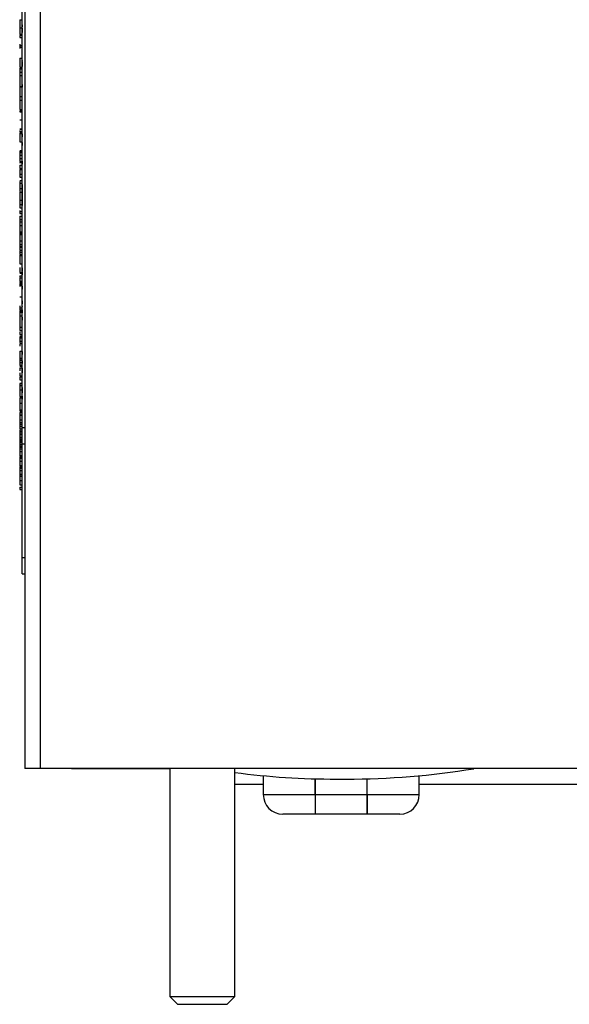
# Model space of a CAD drawing. Units: inches. Extents: x 0 to 115, y 0 to 94.
# Drawn here: x 55 to 57, y 61 to 65 of the extents above; entities that cross this region are included whole.
import ezdxf

# ---------------------------------------------------------------- set-up
doc = ezdxf.new("R2010")
doc.units = ezdxf.units.IN
doc.header["$MEASUREMENT"] = 0
doc.linetypes.add('SLD-Solid', pattern=[0])

msp = doc.modelspace()

# ---------------------------------------------------------------- linework, layer by layer
at = {"color": 7, "linetype": 'SLD-Solid', "lineweight": 25}
for p, q in [((54.9155, 76.2943), (54.9155, 62.2193)), ((54.9753, 62.2193), (54.9753, 76.2943)), ((54.9055, 63.5318), (54.9055, 66.4068)), ((54.8955, 65.1), (54.9045, 65.1)), ((54.9045, 65.0811), (54.9045, 65.0737)), ((54.9045, 65.0807), (54.9055, 65.0807)), ((54.9045, 65.0792), (54.9055, 65.0792)), ((54.8955, 65.0698), (54.9055, 65.0698)), ((54.8955, 65.0521), (54.8955, 65.0453)), ((54.8955, 65.0445), (54.9055, 65.0445)), ((54.8955, 65.044), (54.9055, 65.044)), ((54.8955, 65.0424), (54.8955, 65.0405)), ((54.8955, 65.0405), (54.9055, 65.0405)), ((54.8955, 65.0388), (54.8955, 65.0317)), ((54.9045, 65.0679), (54.9055, 65.0679)), ((54.9045, 65.0679), (54.9045, 65.0562)), ((54.9045, 65.0562), (54.9055, 65.0562)), ((54.9045, 65.0562), (54.9045, 65.0516)), ((54.9045, 65.036), (54.9055, 65.036)), ((54.8955, 65.0317), (54.9055, 65.0317)), ((54.8955, 65.006), (54.8955, 65.0025)), ((54.8955, 65.0025), (54.8955, 64.9897)), ((54.8955, 65.0014), (54.9055, 65.0014)), ((54.9045, 65.0148), (54.9055, 65.0148)), ((54.9045, 65.0142), (54.9055, 65.0142)), ((54.9045, 65.0096), (54.9055, 65.0096)), ((54.9045, 65.0084), (54.9055, 65.0084)), ((54.9045, 65.0014), (54.9055, 65.0014)), ((54.8955, 64.995), (54.9055, 64.995)), ((54.9045, 64.9716), (54.9055, 64.9716)), ((54.8955, 64.953), (54.9045, 64.953)), ((54.9045, 64.9454), (54.9055, 64.9454)), ((54.9045, 64.9442), (54.9055, 64.9442)), ((54.9045, 64.9438), (54.9045, 64.9409)), ((54.9045, 64.9401), (54.9055, 64.9401)), ((54.9045, 64.9396), (54.9055, 64.9396)), ((54.9045, 64.938), (54.9045, 64.9361)), ((54.9045, 64.9361), (54.9055, 64.9361)), ((54.9045, 64.9361), (54.9045, 64.9349)), ((54.9045, 64.9349), (54.9045, 64.9232)), ((54.9045, 64.9349), (54.9055, 64.9349)), ((54.9045, 64.9232), (54.9055, 64.9232)), ((54.9045, 64.9232), (54.9045, 64.9209)), ((54.8955, 64.918), (54.9045, 64.918)), ((54.8955, 64.9156), (54.9045, 64.9156)), ((54.8955, 64.9121), (54.9045, 64.9121)), ((54.8955, 64.8993), (54.8955, 64.8865)), ((54.8955, 64.8993), (54.9045, 64.8993)), ((54.8955, 64.8865), (54.9055, 64.8865)), ((54.8955, 64.8865), (54.8955, 64.8433)), ((54.9045, 64.9104), (54.9055, 64.9104)), ((54.9045, 64.9004), (54.9055, 64.9004)), ((54.9045, 64.88), (54.9055, 64.88)), ((54.9045, 64.8509), (54.9045, 64.8404)), ((54.9045, 64.8497), (54.9055, 64.8497)), ((54.8955, 64.8433), (54.9045, 64.8433)), ((54.8955, 64.8417), (54.8955, 64.8056)), ((54.8955, 64.8417), (54.9045, 64.8417)), ((54.9045, 64.8404), (54.9055, 64.8404)), ((54.9045, 64.8392), (54.9055, 64.8392)), ((54.9045, 64.8319), (54.9055, 64.8319)), ((54.9045, 64.8156), (54.9055, 64.8156)), ((54.8955, 64.8056), (54.9055, 64.8056)), ((54.8955, 64.8056), (54.8955, 64.7911)), ((54.8955, 64.7911), (54.8955, 64.755)), ((54.8955, 64.7911), (54.9055, 64.7911)), ((54.9045, 64.7902), (54.9055, 64.7902)), ((54.9045, 64.7867), (54.9055, 64.7867)), ((54.9045, 64.7774), (54.9055, 64.7774)), ((54.8955, 64.755), (54.9045, 64.755)), ((54.8955, 64.75), (54.9045, 64.75)), ((54.8955, 64.75), (54.8955, 64.7465)), ((54.8955, 64.7465), (54.9045, 64.7465)), ((54.9045, 64.7467), (54.9055, 64.7467)), ((54.8955, 64.7149), (54.9055, 64.7149)), ((54.9045, 64.7167), (54.9055, 64.7167)), ((54.9045, 64.708), (54.9055, 64.708)), ((54.9045, 64.7074), (54.9055, 64.7074)), ((54.8955, 64.6811), (54.9055, 64.6811)), ((54.8955, 64.6788), (54.9055, 64.6788)), ((54.8955, 64.6742), (54.8955, 64.6705)), ((54.8955, 64.6705), (54.9055, 64.6705)), ((54.8955, 64.6705), (54.8955, 64.6693)), ((54.8955, 64.6693), (54.9055, 64.6693)), ((54.8955, 64.6689), (54.9055, 64.6689)), ((54.8955, 64.6659), (54.9055, 64.6659)), ((54.8955, 64.6659), (54.8955, 64.6624)), ((54.8955, 64.6624), (54.9055, 64.6624)), ((54.9045, 64.6799), (54.9055, 64.6799)), ((54.9045, 64.6619), (54.9045, 64.6502)), ((54.9045, 64.6619), (54.9055, 64.6619)), ((54.8955, 64.6309), (54.9055, 64.6309)), ((54.9045, 64.6502), (54.9055, 64.6502)), ((54.9045, 64.6386), (54.9055, 64.6386)), ((54.9045, 64.6374), (54.9055, 64.6374)), ((54.9045, 64.6281), (54.9045, 64.6164)), ((54.9045, 64.6281), (54.9055, 64.6281)), ((54.8955, 64.5971), (54.9045, 64.5971)), ((54.8955, 64.5954), (54.8955, 64.5901)), ((54.8955, 64.5948), (54.9045, 64.5948)), ((54.8955, 64.5901), (54.9045, 64.5901)), ((54.8955, 64.5901), (54.8955, 64.5796)), ((54.9045, 64.6164), (54.9055, 64.6164)), ((54.9045, 64.616), (54.9055, 64.616)), ((54.9045, 64.6036), (54.9055, 64.6036)), ((54.9045, 64.6024), (54.9055, 64.6024)), ((54.8955, 64.5796), (54.9045, 64.5796)), ((54.8955, 64.5796), (54.8955, 64.5755)), ((54.8955, 64.566), (54.9055, 64.566)), ((54.8955, 64.5551), (54.9045, 64.5551)), ((54.8955, 64.5545), (54.9045, 64.5545)), ((54.8955, 64.5516), (54.9045, 64.5516)), ((54.9045, 64.5749), (54.9055, 64.5749)), ((54.9045, 64.5569), (54.9055, 64.5569)), ((54.9045, 64.5569), (54.9045, 64.5452)), ((54.9045, 64.5452), (54.9055, 64.5452)), ((54.8955, 64.5411), (54.8955, 64.5283)), ((54.8955, 64.5411), (54.9055, 64.5411)), ((54.8955, 64.5283), (54.9045, 64.5283)), ((54.8955, 64.5241), (54.9045, 64.5241)), ((54.8955, 64.5061), (54.8955, 64.4944)), ((54.8955, 64.5061), (54.9055, 64.5061)), ((54.9045, 64.5429), (54.9055, 64.5429)), ((54.9045, 64.5336), (54.9055, 64.5336)), ((54.9045, 64.5324), (54.9055, 64.5324)), ((54.8955, 64.4944), (54.9045, 64.4944)), ((54.8955, 64.4816), (54.9045, 64.4816)), ((54.8955, 64.4787), (54.8955, 64.4732)), ((54.8955, 64.4716), (54.9055, 64.4716)), ((54.9045, 64.5017), (54.9055, 64.5017)), ((54.9045, 64.4717), (54.9055, 64.4717)), ((54.8955, 64.4512), (54.9045, 64.4512)), ((54.8955, 64.4512), (54.8955, 64.44)), ((54.8955, 64.4373), (54.9045, 64.4373)), ((54.8955, 64.4373), (54.8955, 64.4062)), ((54.9045, 64.4671), (54.9055, 64.4671)), ((54.9045, 64.4671), (54.9045, 64.4659)), ((54.9045, 64.4659), (54.9045, 64.4535)), ((54.9045, 64.4659), (54.9055, 64.4659)), ((54.9045, 64.4535), (54.9045, 64.4403)), ((54.9045, 64.4535), (54.9055, 64.4535)), ((54.9045, 64.4403), (54.9055, 64.4403)), ((54.9045, 64.4361), (54.9055, 64.4361)), ((54.9045, 64.4332), (54.9045, 64.4321)), ((54.9045, 64.4321), (54.9045, 64.4187)), ((54.9045, 64.4321), (54.9055, 64.4321)), ((54.8955, 64.4062), (54.9055, 64.4062)), ((54.9045, 64.4187), (54.9045, 64.4064)), ((54.9045, 64.4187), (54.9055, 64.4187)), ((54.9045, 64.4064), (54.9055, 64.4064)), ((54.9045, 64.4052), (54.9055, 64.4052)), ((54.9045, 64.4052), (54.9045, 64.3971)), ((54.9045, 64.3971), (54.9055, 64.3971)), ((54.9045, 64.3971), (54.9045, 64.3854)), ((54.8955, 64.3901), (54.9045, 64.3901)), ((54.8955, 64.3768), (54.9055, 64.3768)), ((54.8955, 64.3661), (54.8955, 64.3544)), ((54.8955, 64.3626), (54.9045, 64.3626)), ((54.8955, 64.3544), (54.9055, 64.3544)), ((54.9045, 64.3854), (54.9055, 64.3854)), ((54.9045, 64.373), (54.9055, 64.373)), ((54.9045, 64.3726), (54.9055, 64.3726)), ((54.8955, 64.3451), (54.8955, 64.3323)), ((54.8955, 64.3451), (54.9055, 64.3451)), ((54.8955, 64.3331), (54.8955, 64.3245)), ((54.8955, 64.3323), (54.9045, 64.3323)), ((54.8955, 64.3228), (54.8955, 64.3089)), ((54.8955, 64.3228), (54.9045, 64.3228)), ((54.9045, 64.3427), (54.9055, 64.3427)), ((54.9045, 64.3166), (54.9055, 64.3166)), ((54.8955, 64.3089), (54.9045, 64.3089)), ((54.8955, 64.3089), (54.8955, 64.2842)), ((54.8955, 64.2842), (54.9055, 64.2842)), ((54.8955, 64.2815), (54.8955, 64.28)), ((54.8955, 64.2792), (54.9055, 64.2792)), ((54.9045, 64.3154), (54.9055, 64.3154)), ((54.9045, 64.3095), (54.9055, 64.3095)), ((54.9045, 64.2788), (54.9055, 64.2788)), ((54.8955, 64.2742), (54.9055, 64.2742)), ((54.8955, 64.2742), (54.8955, 64.2494)), ((54.8955, 64.2494), (54.9045, 64.2494)), ((54.8955, 64.2494), (54.8955, 64.2355)), ((54.9045, 64.2489), (54.9055, 64.2489)), ((54.9045, 64.2451), (54.9055, 64.2451)), ((54.8955, 64.2355), (54.9045, 64.2355)), ((54.8955, 64.2355), (54.8955, 64.2284)), ((54.8955, 64.2284), (54.9045, 64.2284)), ((54.8955, 64.2278), (54.9045, 64.2278)), ((54.8955, 64.2263), (54.8955, 64.2261)), ((54.8955, 64.2261), (54.8955, 64.2133)), ((54.8955, 64.2261), (54.9055, 64.2261)), ((54.8955, 64.2133), (54.9055, 64.2133)), ((54.8955, 64.2115), (54.8955, 64.1998)), ((54.8955, 64.2056), (54.9055, 64.2056)), ((54.8955, 64.2056), (54.8955, 64.1998)), ((54.9045, 64.2288), (54.9055, 64.2288)), ((54.9045, 64.2045), (54.9055, 64.2045)), ((54.9045, 64.2034), (54.9055, 64.2034)), ((54.8955, 64.1969), (54.9055, 64.1969)), ((54.8955, 64.1969), (54.8955, 64.1934)), ((54.8955, 64.1934), (54.9055, 64.1934)), ((54.9045, 64.1732), (54.9055, 64.1732)), ((54.8955, 64.1618), (54.9055, 64.1618)), ((54.8955, 64.1281), (54.9045, 64.1281)), ((54.9045, 64.1479), (54.9055, 64.1479)), ((54.9045, 64.1474), (54.9055, 64.1474)), ((54.9045, 64.1456), (54.9045, 64.1439)), ((54.9045, 64.145), (54.9045, 64.1334)), ((54.9045, 64.1439), (54.9055, 64.1439)), ((54.9045, 64.1334), (54.9055, 64.1334)), ((54.9045, 64.131), (54.9055, 64.131)), ((54.9045, 64.131), (54.9045, 64.1194)), ((54.8955, 64.1258), (54.9045, 64.1258)), ((54.8955, 64.1158), (54.9045, 64.1158)), ((54.8955, 64.1158), (54.8955, 64.1099)), ((54.8955, 64.1071), (54.8955, 64.0943)), ((54.8955, 64.1071), (54.9045, 64.1071)), ((54.8955, 64.0943), (54.9045, 64.0943)), ((54.8955, 64.0916), (54.8955, 64.0896)), ((54.8955, 64.0896), (54.9045, 64.0896)), ((54.9045, 64.1194), (54.9055, 64.1194)), ((54.9045, 64.0991), (54.9055, 64.0991)), ((54.8955, 64.0884), (54.9045, 64.0884)), ((54.8955, 64.0855), (54.9045, 64.0855)), ((54.8955, 64.0855), (54.8955, 64.0781)), ((54.8955, 64.0826), (54.9045, 64.0826)), ((54.8955, 64.0814), (54.9045, 64.0814)), ((54.8955, 64.0779), (54.9045, 64.0779)), ((54.9045, 64.078), (54.9055, 64.078)), ((54.9045, 64.0774), (54.9055, 64.0774)), ((54.9045, 64.0759), (54.9045, 64.075)), ((54.9045, 64.075), (54.9055, 64.075)), ((54.9045, 64.075), (54.9045, 64.0645)), ((54.9045, 64.0645), (54.9055, 64.0645)), ((54.8955, 64.0347), (54.9045, 64.0347)), ((54.9045, 64.037), (54.9055, 64.037)), ((54.9045, 64.019), (54.9055, 64.019)), ((54.9045, 64.019), (54.9045, 64.0074)), ((54.8955, 63.9951), (54.8955, 63.9846)), ((54.8955, 63.9916), (54.9045, 63.9916)), ((54.8955, 63.9846), (54.9045, 63.9846)), ((54.8955, 63.9846), (54.8955, 63.9834)), ((54.8955, 63.9834), (54.9045, 63.9834)), ((54.8955, 63.9805), (54.9045, 63.9805)), ((54.8955, 63.9805), (54.8955, 63.9753)), ((54.8955, 63.9753), (54.8955, 63.9617)), ((54.8955, 63.9753), (54.9045, 63.9753)), ((54.9045, 64.0074), (54.9055, 64.0074)), ((54.9045, 64.0009), (54.9055, 64.0009)), ((54.9045, 64.0004), (54.9055, 64.0004)), ((54.9045, 63.9988), (54.9045, 63.9969)), ((54.9045, 63.9969), (54.9055, 63.9969)), ((54.9045, 63.9957), (54.9055, 63.9957)), ((54.9045, 63.9945), (54.9055, 63.9945)), ((54.9045, 63.9872), (54.9055, 63.9872)), ((54.9045, 63.984), (54.9055, 63.984)), ((54.9045, 63.984), (54.9045, 63.9724)), ((54.8955, 63.9617), (54.9055, 63.9617)), ((54.8955, 63.9617), (54.8955, 63.9181)), ((54.9045, 63.9724), (54.9055, 63.9724)), ((54.9045, 63.956), (54.9045, 63.9444)), ((54.9045, 63.956), (54.9055, 63.956)), ((54.9045, 63.9444), (54.9055, 63.9444)), ((54.8955, 63.9181), (54.9045, 63.9181)), ((54.8955, 63.9181), (54.8955, 63.9053)), ((54.8955, 63.9053), (54.9045, 63.9053)), ((54.9045, 63.9315), (54.9055, 63.9315)), ((54.9045, 63.9304), (54.9055, 63.9304)), ((54.9045, 63.9231), (54.9055, 63.9231)), ((54.9045, 63.9068), (54.9055, 63.9068)), ((54.8955, 63.8889), (54.9055, 63.8889)), ((54.8955, 63.8825), (54.9055, 63.8825)), ((54.8955, 63.8818), (54.9055, 63.8818)), ((54.8955, 63.8799), (54.8955, 63.8773)), ((54.8955, 63.8761), (54.9055, 63.8761)), ((54.8955, 63.8761), (54.8955, 63.8644)), ((54.8955, 63.8644), (54.9055, 63.8644)), ((54.9045, 63.8814), (54.9055, 63.8814)), ((54.9045, 63.8779), (54.9055, 63.8779)), ((54.8955, 63.8563), (54.9055, 63.8563)), ((54.8955, 63.8551), (54.9055, 63.8551)), ((54.8955, 63.8539), (54.8955, 63.8442)), ((54.8955, 63.8259), (54.9055, 63.8259)), ((54.9045, 63.8588), (54.9055, 63.8588)), ((54.9045, 63.8289), (54.9055, 63.8289)), ((54.9045, 63.8242), (54.9055, 63.8242)), ((54.9045, 63.8242), (54.9045, 63.8125)), ((54.8955, 63.7979), (54.9055, 63.7979)), ((54.8955, 63.7967), (54.9055, 63.7967)), ((54.8955, 63.7967), (54.8955, 63.7909)), ((54.8955, 63.7909), (54.9055, 63.7909)), ((54.8955, 63.7909), (54.8955, 63.7822)), ((54.9045, 63.8125), (54.9055, 63.8125)), ((54.9045, 63.7923), (54.9055, 63.7923)), ((54.9045, 63.7876), (54.9055, 63.7876)), ((54.9045, 63.7876), (54.9045, 63.7782)), ((54.8955, 63.7822), (54.9045, 63.7822)), ((54.8955, 63.7822), (54.8955, 63.7717)), ((54.8955, 63.7717), (54.9045, 63.7717)), ((54.8955, 63.7717), (54.8955, 63.7705)), ((54.8955, 63.7705), (54.9045, 63.7705)), ((54.8955, 63.7679), (54.9055, 63.7679)), ((54.8955, 63.7671), (54.9055, 63.7671)), ((54.8955, 63.7612), (54.9045, 63.7612)), ((54.9045, 63.7782), (54.9055, 63.7782)), ((54.9045, 63.777), (54.9055, 63.777)), ((54.9045, 63.7595), (54.9055, 63.7595)), ((54.9045, 63.7492), (54.9055, 63.7492)), ((54.9045, 63.7484), (54.9045, 63.7425)), ((54.8955, 63.7304), (54.9045, 63.7304)), ((54.8955, 63.7262), (54.8955, 63.7145)), ((54.8955, 63.7262), (54.9045, 63.7262)), ((54.8955, 63.7145), (54.9045, 63.7145)), ((54.9045, 63.7395), (54.9055, 63.7395)), ((54.9045, 63.7192), (54.9055, 63.7192)), ((54.8955, 63.7017), (54.9045, 63.7017)), ((54.8955, 63.7005), (54.9045, 63.7005)), ((54.8955, 63.6932), (54.9045, 63.6932)), ((54.8955, 63.6769), (54.9045, 63.6769)), ((54.9045, 63.6889), (54.9055, 63.6889)), ((54.9045, 63.6854), (54.9055, 63.6854)), ((54.9045, 63.6854), (54.9045, 63.676)), ((54.9045, 63.676), (54.9055, 63.676)), ((54.9045, 63.676), (54.9045, 63.6655)), ((54.8955, 63.6515), (54.9045, 63.6515)), ((54.8955, 63.648), (54.9045, 63.648)), ((54.8955, 63.6462), (54.9045, 63.6462)), ((54.9045, 63.6655), (54.9055, 63.6655)), ((54.9045, 63.6519), (54.9055, 63.6519)), ((54.9045, 63.6478), (54.9055, 63.6478)), ((54.9045, 63.6426), (54.9055, 63.6426)), ((54.9045, 63.641), (54.9055, 63.641)), ((54.8955, 63.6258), (54.9055, 63.6258)), ((54.8955, 63.5999), (54.9055, 63.5999)), ((54.8955, 63.5955), (54.9055, 63.5955)), ((54.8955, 63.5934), (54.9055, 63.5934)), ((54.8955, 63.5895), (54.9055, 63.5895)), ((54.8955, 63.5892), (54.9055, 63.5892)), ((54.8955, 63.5892), (54.8955, 63.5799)), ((54.8955, 63.5799), (54.9055, 63.5799)), ((54.8955, 63.5786), (54.9055, 63.5786)), ((54.8955, 63.5611), (54.9055, 63.5611)), ((54.8955, 63.5508), (54.9055, 63.5508)), ((54.8955, 63.55), (54.8955, 63.545)), ((54.8955, 63.545), (54.9055, 63.545)), ((54.8955, 63.5375), (54.9055, 63.5375)), ((54.8955, 63.5365), (54.8955, 63.5337)), ((54.8955, 63.526), (54.9055, 63.526)), ((54.9055, 63.5318), (54.9155, 63.5318)), ((54.9055, 63.4693), (54.9055, 63.5318)), ((54.8955, 63.5184), (54.9055, 63.5184)), ((54.8955, 63.5182), (54.8955, 63.5117)), ((54.8955, 63.5182), (54.9055, 63.5182)), ((54.8955, 63.5117), (54.9055, 63.5117)), ((54.8955, 63.5113), (54.9055, 63.5113)), ((54.8955, 63.5059), (54.8955, 63.5013)), ((54.8955, 63.5043), (54.9055, 63.5043)), ((54.8955, 63.4948), (54.8955, 63.4884)), ((54.8955, 63.4948), (54.9055, 63.4948)), ((54.8955, 63.4884), (54.9055, 63.4884)), ((54.8955, 63.4884), (54.8955, 63.4838)), ((54.8955, 63.4838), (54.9055, 63.4838)), ((54.8955, 63.4838), (54.8955, 63.4832)), ((54.8955, 63.4832), (54.8955, 63.4793)), ((54.8955, 63.4832), (54.9055, 63.4832)), ((54.8955, 63.4793), (54.9055, 63.4793)), ((54.8955, 63.4793), (54.8955, 63.4735)), ((54.8955, 63.4735), (54.9055, 63.4735)), ((54.8955, 63.4659), (54.9055, 63.4659)), ((54.8955, 63.4598), (54.9055, 63.4598)), ((54.8955, 63.4583), (54.8955, 63.4572)), ((54.8955, 63.456), (54.9055, 63.456)), ((54.8955, 63.456), (54.8955, 63.4495)), ((54.8955, 63.4495), (54.9055, 63.4495)), ((54.8955, 63.4482), (54.8955, 63.4425)), ((54.9055, 63.4693), (54.9155, 63.4693)), ((54.9055, 63.0318), (54.9055, 63.4693)), ((54.8955, 63.4392), (54.9055, 63.4392)), ((54.8955, 63.4362), (54.8955, 63.4359)), ((54.8955, 63.4287), (54.8955, 63.4223)), ((54.8955, 63.4242), (54.9055, 63.4242)), ((54.8955, 63.4223), (54.8955, 63.4212)), ((54.8955, 63.4223), (54.9055, 63.4223)), ((54.8955, 63.4194), (54.8955, 63.4189)), ((54.8955, 63.419), (54.9055, 63.419)), ((54.8955, 63.4135), (54.9055, 63.4135)), ((54.8955, 63.4021), (54.9055, 63.4021)), ((54.8955, 63.4001), (54.8955, 63.3993)), ((54.8955, 63.3853), (54.9055, 63.3853)), ((54.8955, 63.3801), (54.9055, 63.3801)), ((54.8955, 63.3795), (54.9055, 63.3795)), ((54.8955, 63.3754), (54.9055, 63.3754)), ((54.8955, 63.3664), (54.9055, 63.3664)), ((54.8955, 63.3523), (54.9055, 63.3523)), ((54.8955, 63.351), (54.8955, 63.3451)), ((54.8955, 63.3503), (54.9055, 63.3503)), ((54.8955, 63.3451), (54.9055, 63.3451)), ((54.8955, 63.328), (54.9055, 63.328)), ((54.8955, 63.3114), (54.9055, 63.3114)), ((54.8955, 63.3028), (54.8955, 63.2937)), ((54.8955, 63.3028), (54.9045, 63.3028)), ((54.8955, 63.2937), (54.9045, 63.2937)), ((54.9055, 63.3103), (54.9045, 63.3103)), ((54.9045, 63.267), (54.9045, 63.3103)), ((54.9045, 63.3103), (54.9055, 63.3103)), ((54.9045, 63.267), (54.9055, 63.267)), ((54.9055, 63.0318), (54.9155, 63.0318)), ((54.9055, 62.9693), (54.9055, 63.0318)), ((54.9055, 62.9693), (54.9155, 62.9693)), ((54.9753, 62.2193), (54.9155, 62.2193)), ((66.1501, 62.2193), (54.9753, 62.2193)), ((55.0953, 62.2191), (55.0953, 62.2193)), ((55.4728, 62.2191), (55.0953, 62.2191)), ((55.4728, 62.2193), (55.4728, 61.3425)), ((55.7228, 61.3425), (55.7228, 62.2193)), ((55.7228, 62.1595), (55.8323, 62.1595)), ((55.8323, 62.1923), (55.8323, 62.1193)), ((56.0323, 62.1193), (56.0323, 62.1803)), ((56.0333, 62.1193), (56.0333, 62.1803)), ((56.1141, 62.1792), (56.1504, 62.1792)), ((56.2313, 62.1193), (56.2313, 62.1803)), ((56.2323, 62.1193), (56.2323, 62.1803)), ((56.4323, 62.1193), (56.4323, 62.1923)), ((56.4323, 62.1595), (63.254, 62.1595)), ((56.0333, 62.1193), (56.2313, 62.1193)), ((56.0323, 62.0443), (55.9073, 62.0443)), ((56.0333, 62.0443), (56.0323, 62.0443)), ((56.2313, 62.0443), (56.0333, 62.0443)), ((56.2323, 62.0443), (56.2313, 62.0443)), ((56.3573, 62.0443), (56.2323, 62.0443)), ((55.4728, 61.3425), (55.5025, 61.3128)), ((55.4728, 61.3425), (55.7228, 61.3425)), ((55.693, 61.3128), (55.7228, 61.3425)), ((55.5025, 61.3128), (55.693, 61.3128))]:
    msp.add_line(p, q, dxfattribs=at)
at = {"color": 8, "linetype": 'SLD-Solid', "lineweight": 25}
for p, q in [((55.8323, 62.1193), (56.0323, 62.1193)), ((56.2323, 62.1193), (56.4323, 62.1193))]:
    msp.add_line(p, q, dxfattribs=at)
at = {"color": 7, "linetype": 'SLD-Solid', "lineweight": 25}
for centre, radius, start, end in [((56.1141, 65.2192), 3.04, 262.6034, 270), ((56.1504, 65.2192), 3.04, 270, 279.3111), ((55.9073, 62.1193), 0.075, 180, 270), ((56.3573, 62.1193), 0.075, 270, 0)]:
    msp.add_arc(centre, radius, start, end, dxfattribs=at)
for points, knots in [([(54.8955, 65.1), (54.8955, 65.0989), (54.8955, 65.0968), (54.8955, 65.0853), (54.8955, 65.0757), (54.8955, 65.0698)], [0, 0, 0, 0, 0.280435, 0.559303, 1, 1, 1, 1]), ([(54.8955, 65.0698), (54.8955, 65.0638), (54.8955, 65.0553), (54.8955, 65.0466), (54.8955, 65.0452), (54.8955, 65.0445)], [0, 0, 0, 0, 0.559257, 0.779196, 1, 1, 1, 1]), ([(54.8955, 64.953), (54.8955, 64.9486), (54.8955, 64.9397), (54.8955, 64.9287), (54.8955, 64.9214), (54.8955, 64.9191), (54.8955, 64.918)], [0, 0, 0, 0, 0.280081, 0.559454, 0.779554, 1, 1, 1, 1]), ([(54.8955, 64.9136), (54.8955, 64.9107), (54.8955, 64.9061), (54.8955, 64.901), (54.8955, 64.899)], [0, 0, 0, 0, 0.622824, 1, 1, 1, 1]), ([(54.8955, 64.6624), (54.8955, 64.6621), (54.8955, 64.6615), (54.8955, 64.657), (54.8955, 64.6471), (54.8955, 64.6376), (54.8955, 64.6309)], [0, 0, 0, 0, 0.187028, 0.374119, 0.561138, 1, 1, 1, 1]), ([(54.8955, 64.5796), (54.8955, 64.5779), (54.8955, 64.5754), (54.8955, 64.57), (54.8955, 64.5674), (54.8955, 64.566)], [0, 0, 0, 0, 0.559595, 0.779773, 1, 1, 1, 1]), ([(54.8955, 64.566), (54.8955, 64.5639), (54.8955, 64.56), (54.8955, 64.5566), (54.8955, 64.5551)], [0, 0, 0, 0, 0.55955, 1, 1, 1, 1]), ([(54.8955, 64.5516), (54.8955, 64.5516), (54.8955, 64.5516), (54.8955, 64.5486), (54.8955, 64.548)], [0, 0, 0, 0, 0.780136, 1, 1, 1, 1]), ([(54.8955, 64.5241), (54.8955, 64.5221), (54.8955, 64.518), (54.8955, 64.5114), (54.8955, 64.5081), (54.8955, 64.5061)], [0, 0, 0, 0, 0.280564, 0.560905, 1, 1, 1, 1]), ([(54.8955, 64.4716), (54.8955, 64.4681), (54.8955, 64.462), (54.8955, 64.4545), (54.8955, 64.4512)], [0, 0, 0, 0, 0.559032, 1, 1, 1, 1]), ([(54.9045, 64.4403), (54.9045, 64.4395), (54.9045, 64.438), (54.9045, 64.4367), (54.9045, 64.4361)], [0, 0, 0, 0, 0.560003, 1, 1, 1, 1]), ([(54.9045, 64.4361), (54.9045, 64.4354), (54.9045, 64.4342), (54.9045, 64.4327), (54.9045, 64.4321)], [0, 0, 0, 0, 0.559967, 1, 1, 1, 1]), ([(54.8955, 64.4062), (54.8955, 64.4031), (54.8955, 64.3977), (54.8955, 64.3924), (54.8955, 64.3901)], [0, 0, 0, 0, 0.560179, 1, 1, 1, 1]), ([(54.8955, 64.3934), (54.8955, 64.3924), (54.8955, 64.3898), (54.8955, 64.3858), (54.8955, 64.3832)], [0, 0, 0, 0, 0.356468, 1, 1, 1, 1]), ([(54.8955, 64.3901), (54.8955, 64.3874), (54.8955, 64.3826), (54.8955, 64.3786), (54.8955, 64.3768)], [0, 0, 0, 0, 0.559858, 1, 1, 1, 1]), ([(54.8955, 64.2842), (54.8955, 64.2832), (54.8955, 64.2813), (54.8955, 64.2798), (54.8955, 64.2792)], [0, 0, 0, 0, 0.559988, 1, 1, 1, 1]), ([(54.8955, 64.2792), (54.8955, 64.2783), (54.8955, 64.2768), (54.8955, 64.275), (54.8955, 64.2742)], [0, 0, 0, 0, 0.559973, 1, 1, 1, 1]), ([(54.8955, 64.1934), (54.8955, 64.1931), (54.8955, 64.1925), (54.8955, 64.188), (54.8955, 64.1781), (54.8955, 64.1686), (54.8955, 64.1618)], [0, 0, 0, 0, 0.187029, 0.374117, 0.561139, 1, 1, 1, 1]), ([(54.8955, 64.1476), (54.8955, 64.1437), (54.8955, 64.1364), (54.8955, 64.1296), (54.8955, 64.1286), (54.8955, 64.1281)], [0, 0, 0, 0, 0.371122, 0.685283, 1, 1, 1, 1]), ([(54.8955, 64.0779), (54.8955, 64.0782), (54.8955, 64.0785), (54.8955, 64.0747), (54.8955, 64.0745)], [0, 0, 0, 0, 0.969232, 1, 1, 1, 1]), ([(54.8955, 63.9992), (54.8955, 63.997), (54.8955, 63.9923), (54.8955, 63.9918), (54.8955, 63.9916)], [0, 0, 0, 0, 0.458859, 1, 1, 1, 1]), ([(54.8955, 63.8994), (54.8955, 63.8977), (54.8955, 63.893), (54.8955, 63.8896), (54.8955, 63.8892), (54.8955, 63.8889)], [0, 0, 0, 0, 0.217965, 0.608445, 1, 1, 1, 1]), ([(54.8955, 63.8652), (54.8955, 63.8646), (54.8955, 63.8624), (54.8955, 63.8605), (54.8955, 63.8592)], [0, 0, 0, 0, 0.276785, 1, 1, 1, 1]), ([(54.8955, 63.8644), (54.8955, 63.8631), (54.8955, 63.8617), (54.8955, 63.8595), (54.8955, 63.8592)], [0, 0, 0, 0, 0.866967, 1, 1, 1, 1]), ([(54.8955, 63.8259), (54.8955, 63.8219), (54.8955, 63.814), (54.8955, 63.8045), (54.8955, 63.7988), (54.8955, 63.7982), (54.8955, 63.7979)], [0, 0, 0, 0, 0.28048, 0.559643, 0.779745, 1, 1, 1, 1]), ([(54.8955, 63.7612), (54.8955, 63.7608), (54.8955, 63.7601), (54.8955, 63.755), (54.8955, 63.7501), (54.8955, 63.7494)], [0, 0, 0, 0, 0.463136, 0.923418, 1, 1, 1, 1]), ([(54.9045, 63.7595), (54.9045, 63.7576), (54.9045, 63.7541), (54.9045, 63.7507), (54.9045, 63.7492)], [0, 0, 0, 0, 0.559946, 1, 1, 1, 1]), ([(54.8955, 63.7424), (54.8955, 63.7422), (54.8955, 63.7388), (54.8955, 63.7345), (54.8955, 63.7304)], [0, 0, 0, 0, 0.062899, 1, 1, 1, 1]), ([(54.8955, 63.7005), (54.8955, 63.7001), (54.8955, 63.6993), (54.8955, 63.6951), (54.8955, 63.6932)], [0, 0, 0, 0, 0.558933, 1, 1, 1, 1]), ([(54.8955, 63.6932), (54.8955, 63.6903), (54.8955, 63.6852), (54.8955, 63.6794), (54.8955, 63.6769)], [0, 0, 0, 0, 0.558948, 1, 1, 1, 1]), ([(54.8955, 63.6769), (54.8955, 63.6736), (54.8955, 63.6671), (54.8955, 63.6584), (54.8955, 63.653), (54.8955, 63.652), (54.8955, 63.6515)], [0, 0, 0, 0, 0.280739, 0.560426, 0.779453, 1, 1, 1, 1]), ([(54.8955, 63.6462), (54.8955, 63.6427), (54.8955, 63.6365), (54.8955, 63.6291), (54.8955, 63.6258)], [0, 0, 0, 0, 0.559034, 1, 1, 1, 1]), ([(54.9045, 63.6519), (54.9045, 63.6498), (54.9045, 63.646), (54.9045, 63.6425), (54.9045, 63.641)], [0, 0, 0, 0, 0.559541, 1, 1, 1, 1]), ([(54.8955, 63.6258), (54.8955, 63.621), (54.8955, 63.6115), (54.8955, 63.6011), (54.8955, 63.5961), (54.8955, 63.5957), (54.8955, 63.5955)], [0, 0, 0, 0, 0.279556, 0.558603, 0.778998, 1, 1, 1, 1]), ([(54.8955, 63.5786), (54.8955, 63.5776), (54.8955, 63.5757), (54.8955, 63.5694), (54.8955, 63.5642), (54.8955, 63.5611)], [0, 0, 0, 0, 0.279446, 0.559657, 1, 1, 1, 1]), ([(54.8955, 63.5762), (54.8955, 63.5753), (54.8955, 63.5732), (54.8955, 63.5728), (54.8955, 63.5726)], [0, 0, 0, 0, 0.446889, 1, 1, 1, 1]), ([(54.8955, 63.5611), (54.8955, 63.5592), (54.8955, 63.5557), (54.8955, 63.5523), (54.8955, 63.5508)], [0, 0, 0, 0, 0.559946, 1, 1, 1, 1]), ([(54.8955, 63.545), (54.8955, 63.5436), (54.8955, 63.5411), (54.8955, 63.5386), (54.8955, 63.5375)], [0, 0, 0, 0, 0.560109, 1, 1, 1, 1]), ([(54.8955, 63.5375), (54.8955, 63.5357), (54.8955, 63.532), (54.8955, 63.5282), (54.8955, 63.5263), (54.8955, 63.5261), (54.8955, 63.526)], [0, 0, 0, 0, 0.280017, 0.558925, 0.779401, 1, 1, 1, 1]), ([(54.8955, 63.5224), (54.8955, 63.5217), (54.8955, 63.5197), (54.8955, 63.5189), (54.8955, 63.5184)], [0, 0, 0, 0, 0.323651, 1, 1, 1, 1]), ([(54.8955, 63.5102), (54.8955, 63.5096), (54.8955, 63.5081), (54.8955, 63.5058), (54.8955, 63.5043)], [0, 0, 0, 0, 0.386222, 1, 1, 1, 1]), ([(54.8955, 63.5043), (54.8955, 63.5032), (54.8955, 63.501), (54.8955, 63.498), (54.8955, 63.4949), (54.8955, 63.4949), (54.8955, 63.4948)], [0, 0, 0, 0, 0.187105, 0.374256, 0.560828, 1, 1, 1, 1]), ([(54.8955, 63.4735), (54.8955, 63.4725), (54.8955, 63.4711), (54.8955, 63.4681), (54.8955, 63.4667), (54.8955, 63.4659)], [0, 0, 0, 0, 0.559608, 0.779769, 1, 1, 1, 1]), ([(54.8955, 63.4659), (54.8955, 63.4647), (54.8955, 63.4626), (54.8955, 63.4607), (54.8955, 63.4598)], [0, 0, 0, 0, 0.559556, 1, 1, 1, 1]), ([(54.8955, 63.464), (54.8955, 63.4621), (54.8955, 63.4597), (54.8955, 63.4567), (54.8955, 63.456)], [0, 0, 0, 0, 0.765058, 1, 1, 1, 1]), ([(54.8955, 63.4495), (54.8955, 63.448), (54.8955, 63.4455), (54.8955, 63.4411), (54.8955, 63.4392)], [0, 0, 0, 0, 0.560147, 1, 1, 1, 1]), ([(54.8955, 63.4392), (54.8955, 63.4375), (54.8955, 63.4341), (54.8955, 63.4297), (54.8955, 63.4252), (54.8955, 63.4246), (54.8955, 63.4242)], [0, 0, 0, 0, 0.187091, 0.374055, 0.561113, 1, 1, 1, 1]), ([(54.8955, 63.419), (54.8955, 63.4189), (54.8955, 63.4186), (54.8955, 63.415), (54.8955, 63.4135)], [0, 0, 0, 0, 0.560966, 1, 1, 1, 1]), ([(54.8955, 63.4135), (54.8955, 63.4115), (54.8955, 63.4081), (54.8955, 63.404), (54.8955, 63.4021)], [0, 0, 0, 0, 0.559033, 1, 1, 1, 1]), ([(54.8955, 63.4021), (54.8955, 63.3995), (54.8955, 63.3942), (54.8955, 63.3884), (54.8955, 63.3856), (54.8955, 63.3854), (54.8955, 63.3853)], [0, 0, 0, 0, 0.279559, 0.558598, 0.778984, 1, 1, 1, 1]), ([(54.8955, 63.3918), (54.8955, 63.3916), (54.8955, 63.3913), (54.8955, 63.3876), (54.8955, 63.3837), (54.8955, 63.3822)], [0, 0, 0, 0, 0.384455, 0.766566, 1, 1, 1, 1]), ([(54.8955, 63.3795), (54.8955, 63.3792), (54.8955, 63.3788), (54.8955, 63.3764), (54.8955, 63.3754)], [0, 0, 0, 0, 0.558926, 1, 1, 1, 1]), ([(54.8955, 63.3754), (54.8955, 63.3738), (54.8955, 63.371), (54.8955, 63.3678), (54.8955, 63.3664)], [0, 0, 0, 0, 0.558943, 1, 1, 1, 1]), ([(54.8955, 63.3664), (54.8955, 63.3646), (54.8955, 63.3609), (54.8955, 63.3561), (54.8955, 63.3531), (54.8955, 63.3525), (54.8955, 63.3523)], [0, 0, 0, 0, 0.280737, 0.560419, 0.779433, 1, 1, 1, 1]), ([(54.8955, 63.3451), (54.8955, 63.345), (54.8955, 63.3446), (54.8955, 63.3405), (54.8955, 63.3345), (54.8955, 63.3302), (54.8955, 63.328)], [0, 0, 0, 0, 0.280748, 0.559766, 0.77966, 1, 1, 1, 1]), ([(54.8955, 63.328), (54.8955, 63.3254), (54.8955, 63.32), (54.8955, 63.3143), (54.8955, 63.3117), (54.8955, 63.3115), (54.8955, 63.3114)], [0, 0, 0, 0, 0.27937, 0.558408, 0.778891, 1, 1, 1, 1]), ([(56.0323, 62.1193), (56.0323, 62.1112), (56.0323, 62.0951), (56.0323, 62.0736), (56.0323, 62.0568), (56.0323, 62.0462), (56.0323, 62.0449), (56.0323, 62.0443)], [0, 0, 0, 0, 0.196237, 0.392335, 0.592344, 0.803176, 1, 1, 1, 1]), ([(56.0333, 62.0443), (56.0333, 62.0452), (56.0333, 62.047), (56.0333, 62.0618), (56.0333, 62.0831), (56.0333, 62.1036), (56.0333, 62.1157), (56.0333, 62.1193)], [0, 0, 0, 0, 0.240355, 0.481412, 0.704345, 0.910917, 1, 1, 1, 1]), ([(56.2313, 62.1193), (56.2313, 62.1112), (56.2313, 62.0951), (56.2313, 62.0736), (56.2313, 62.0567), (56.2313, 62.0461), (56.2313, 62.0449), (56.2313, 62.0443)], [0, 0, 0, 0, 0.196615, 0.393097, 0.593424, 0.80437, 1, 1, 1, 1]), ([(56.2323, 62.0443), (56.2323, 62.0452), (56.2323, 62.047), (56.2323, 62.0619), (56.2323, 62.0832), (56.2323, 62.1037), (56.2323, 62.1157), (56.2323, 62.1193)], [0, 0, 0, 0, 0.240998, 0.482705, 0.705778, 0.912115, 1, 1, 1, 1])]:
    msp.add_open_spline(points, degree=3, knots=knots, dxfattribs=at)

doc.saveas('drawing.dxf')
